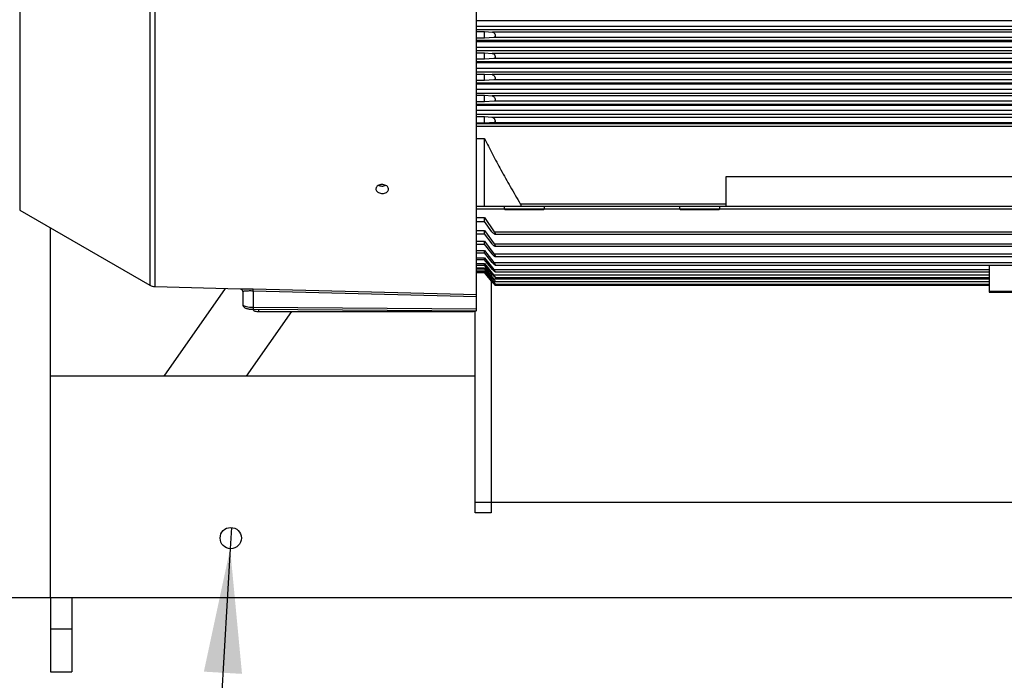
# Model space of a CAD drawing. Units: inches. Extents: x 0.1 to 16.9, y 0.1 to 10.9.
# Drawn here: x 1 to 2.1, y 5 to 5.7 of the extents above; entities that cross this region are included whole.
import ezdxf

# ---------------------------------------------------------------- set-up
doc = ezdxf.new("R2010")
doc.units = ezdxf.units.IN
doc.header["$MEASUREMENT"] = 0
doc.layers.add('SLD-0', color=179, linetype='Continuous')
doc.styles.add('SLDTEXTSTYLE0', font='TXT', dxfattribs={"width": 0.75})
doc.dimstyles.new('SLDDIMSTYLE3', dxfattribs={"dimtxt": 0.1, "dimasz": 0.13, "dimexe": 0, "dimexo": 0.0625, "dimgap": 0.025, "dimtad": 0, "dimtih": 1, "dimtoh": 1, "dimlfac": 45, "dimrnd": 1e-09, "dimzin": 12, "dimdsep": 46, "dimlunit": 5, "dimtxsty": 'SLDTEXTSTYLE0', "dimblk1": 'NONE', "dimsah": 1, "dimcen": 0, "dimadec": 0, "dimazin": 3, "dimtfac": 1, "dimtmove": 0, "dimatfit": 3, "dimldrblk": 'NONE', "dimfxl": 1, "dimfrac": 2, "dimtolj": 1, "dimtzin": 12, "dimarcsym": 0})
doc.dimstyles.new('SLDDIMSTYLE4', dxfattribs={"dimtxt": 0.1, "dimasz": 0.13, "dimexe": 0, "dimexo": 0.0625, "dimgap": 0.025, "dimtad": 0, "dimtih": 1, "dimtoh": 1, "dimlfac": 45, "dimrnd": 1e-09, "dimzin": 12, "dimdsep": 46, "dimlunit": 5, "dimtxsty": 'SLDTEXTSTYLE0', "dimblk1": 'NONE', "dimsah": 1, "dimcen": 0, "dimadec": 0, "dimazin": 3, "dimtfac": 1, "dimtmove": 0, "dimatfit": 3, "dimldrblk": 'NONE', "dimfxl": 1, "dimfrac": 2, "dimtolj": 1, "dimtzin": 12, "dimarcsym": 0})

# ---------------------------------------------------------------- blocks, each defined once
blk = doc.blocks.new('_D_9')
at = {"layer": 'SLD-0', "transparency": 16777216}
for p, q in [((1.2666, 5.14), (1.2653, 5.1178)), ((1.2653, 5.1178), (1.2353, 4.6002)), ((1.2353, 4.6002), (0.6556, 4.6002))]:
    blk.add_line(p, q, dxfattribs=at)
blk.add_solid([(1.2653, 5.1178), (1.2378, 4.9892), (1.2777, 4.9869)], dxfattribs=at)
at = {"layer": 'SLD-0', "transparency": 16777216, "char_height": 0.1, "attachment_point": 1, "style": 'SLDTEXTSTYLE0'}
for s, insert in [('%%c', (0.7813, 4.8878)), ('1"', (0.9321, 4.8893)), ('6 HOLES', (0.6556, 4.7291))]:
    blk.add_mtext(s, dxfattribs=dict(at, insert=insert))
blk = doc.blocks.new('_None')
blk = doc.blocks.new('_D_13')
at = {"layer": 'SLD-0', "transparency": 16777216}
for p, q in [((2.6728, 6.9095), (1.9748, 6.9095)), ((3.195, 6.092), (2.6728, 6.9095)), ((3.6251, 5.4186), (3.195, 6.092))]:
    blk.add_line(p, q, dxfattribs=at)
blk.add_solid([(3.195, 6.092), (3.1418, 6.2123), (3.1081, 6.1908)], dxfattribs=at)
at = {"layer": 'SLD-0', "transparency": 16777216, "char_height": 0.1, "attachment_point": 1, "style": 'SLDTEXTSTYLE0'}
for s, insert in [('36"', (2.1256, 7.0399)), ('%%c', (1.9748, 7.0384)), ('B.C.', (2.3521, 7.0399))]:
    blk.add_mtext(s, dxfattribs=dict(at, insert=insert))
blk = doc.blocks.new('_D_16')
at = {"layer": 'SLD-0', "transparency": 16777216}
for p, q in [((2.2417, 6.6772), (2.3449, 6.6772)), ((2.7892, 6.5362), (1.9285, 6.5362)), ((3.1414, 6.0925), (2.7892, 6.5362)), ((3.6769, 5.4181), (3.1414, 6.0925))]:
    blk.add_line(p, q, dxfattribs=at)
blk.add_solid([(3.1414, 6.0925), (3.0763, 6.2067), (3.0449, 6.1819)], dxfattribs=at)
at = {"layer": 'SLD-0', "transparency": 16777216, "char_height": 0.1, "attachment_point": 1, "style": 'SLDTEXTSTYLE0'}
for s, insert in [('3', (2.2564, 6.7973)), ('%%c', (1.9285, 6.7227)), ('38', (2.0793, 6.7242)), ('"', (2.3596, 6.7242)), ('O.D.', (2.4383, 6.7242)), ('4', (2.2564, 6.6651))]:
    blk.add_mtext(s, dxfattribs=dict(at, insert=insert))
blk = doc.blocks.new('_D_17')
at = {"layer": 'SLD-0', "transparency": 16777216}
for p, q in [((3.6187, 6.0145), (3.1996, 5.496)), ((3.1996, 5.496), (2.6426, 4.8067)), ((2.6426, 4.8067), (2.0001, 4.8067))]:
    blk.add_line(p, q, dxfattribs=at)
blk.add_solid([(3.1996, 5.496), (3.1024, 5.4075), (3.1335, 5.3823)], dxfattribs=at)
at = {"layer": 'SLD-0', "transparency": 16777216, "char_height": 0.1, "attachment_point": 1, "style": 'SLDTEXTSTYLE0'}
for s, insert in [('%%c', (2.0001, 4.9356)), ('30"', (2.1509, 4.9372)), ('I.D.', (2.3775, 4.9372))]:
    blk.add_mtext(s, dxfattribs=dict(at, insert=insert))
blk = doc.blocks.new('_D_18')
at = {"layer": 'SLD-0', "transparency": 16777216}
for p, q in [((3.3688, 5.3693), (3.3598, 5.3463)), ((3.3598, 5.3463), (3.0049, 4.4406)), ((3.0049, 4.4406), (1.7127, 4.4406))]:
    blk.add_line(p, q, dxfattribs=at)
blk.add_solid([(3.3598, 5.3463), (3.2938, 5.2326), (3.331, 5.218)], dxfattribs=at)
at = {"layer": 'SLD-0', "transparency": 16777216, "char_height": 0.1, "attachment_point": 1, "style": 'SLDTEXTSTYLE0'}
for s, insert in [('1 1/4"-7', (1.8635, 4.7298)), ('%%c', (1.7127, 4.7283)), ('UNC TAP', (2.3774, 4.7298)), ('28 HOLES', (2.032, 4.5696))]:
    blk.add_mtext(s, dxfattribs=dict(at, insert=insert))

msp = doc.modelspace()

# ---------------------------------------------------------------- linework, layer by layer
at = {"color": 8, "linetype": 'Continuous', "lineweight": 25}
for p, q in [((1.18133647, 6.11721202), (1.18133647, 5.39335269)), ((1.18660117, 6.11869682), (1.18660117, 5.39186789)), ((1.04517814, 6.03860097), (1.04517814, 5.47196374)), ((2.45906703, 5.66998332), (1.52295592, 5.66998332)), ((1.52295592, 5.6642409), (2.45906703, 5.6642409)), ((2.45906703, 5.66050695), (1.52295592, 5.66050695)), ((1.52295592, 5.64976506), (2.45906703, 5.64976506)), ((2.45906703, 5.64788171), (1.52295592, 5.64788171)), ((1.52295592, 5.64225108), (2.45906703, 5.64225108)), ((2.45906703, 5.63831206), (1.52295592, 5.63831206)), ((1.52295592, 5.62743689), (2.45906703, 5.62743689)), ((2.45906703, 5.62575984), (1.52295592, 5.62575984)), ((1.52295592, 5.62027656), (2.45906703, 5.62027656)), ((2.45906703, 5.61613261), (1.52295592, 5.61613261)), ((1.52295592, 5.60508285), (2.45906703, 5.60508285)), ((2.45906703, 5.60361235), (1.52295592, 5.60361235)), ((1.52295592, 5.59832078), (2.51740036, 5.59832078)), ((2.51740036, 5.59397208), (1.52295592, 5.59397208)), ((1.52295592, 5.58269469), (2.15670095, 5.58269469)), ((2.51740036, 5.59139347), (1.53917816, 5.59139347)), ((2.51740036, 5.58583791), (1.54133887, 5.58583791)), ((2.15610078, 5.58143104), (1.52295592, 5.58143104)), ((1.52295592, 5.57638911), (2.15516507, 5.57638911)), ((2.15575651, 5.57183588), (1.52295592, 5.57183588)), ((1.52295592, 5.56238327), (2.51740036, 5.56238327)), ((1.53902924, 5.56917124), (2.51740036, 5.56917124)), ((1.54147809, 5.56361569), (2.51740036, 5.56361569)), ((2.51740036, 5.55949834), (1.52295592, 5.55949834)), ((1.55249176, 5.47284464), (1.52295592, 5.47284464)), ((1.73582509, 5.47284464), (1.5936423, 5.47284464)), ((2.51740036, 5.47284464), (1.77697563, 5.47284464)), ((1.54147809, 5.44932874), (2.51740036, 5.44932874)), ((1.54133887, 5.43667204), (2.51740036, 5.43667204)), ((1.5410583, 5.41711415), (2.51740036, 5.41711415)), ((1.54119892, 5.42599643), (2.51740036, 5.42599643)), ((1.54048983, 5.39724509), (2.05906703, 5.39724509)), ((1.54063279, 5.40001546), (2.05906703, 5.40001546)), ((1.5407752, 5.40421202), (2.05906703, 5.40421202)), ((1.54124552, 5.39586792), (1.54034632, 5.39586792)), ((1.29517814, 5.3659011), (1.29517814, 5.36810557)), ((1.51740036, 5.3659011), (1.51740036, 5.36659948))]:
    msp.add_line(p, q, dxfattribs=at)
at = {"color": 7, "linetype": 'Continuous', "lineweight": 25}
for p, q in [((1.52295592, 5.38347105), (1.52295592, 6.12709366)), ((1.52295592, 5.65859324), (1.53128925, 5.65859324)), ((1.53128925, 5.65859324), (1.53962066, 5.65806013)), ((1.53128925, 5.65186593), (1.53128925, 5.65859324)), ((2.45906703, 5.65806013), (1.53962066, 5.65806013)), ((1.53128925, 5.65186593), (1.52295592, 5.65186593)), ((1.54091704, 5.65250458), (1.53128925, 5.65186593)), ((2.45906703, 5.65250458), (1.54091704, 5.65250458)), ((1.52295592, 5.63637084), (1.53128925, 5.63637084)), ((1.53128925, 5.63637084), (1.53947381, 5.63583791)), ((1.53128925, 5.62961695), (1.53128925, 5.63637084)), ((2.45906703, 5.63583791), (1.53947381, 5.63583791)), ((1.53128925, 5.62961695), (1.52295592, 5.62961695)), ((1.5410583, 5.63028236), (1.53128925, 5.62961695)), ((2.45906703, 5.63028236), (1.5410583, 5.63028236)), ((1.52295592, 5.6141511), (1.53128925, 5.6141511)), ((1.53128925, 5.6141511), (1.53932633, 5.61361569)), ((1.53128925, 5.60736279), (1.53128925, 5.6141511)), ((2.45906703, 5.61361569), (1.53932633, 5.61361569)), ((1.53128925, 5.60736279), (1.52295592, 5.60736279)), ((1.54119892, 5.60806013), (1.53128925, 5.60736279)), ((2.45906703, 5.60806013), (1.54119892, 5.60806013)), ((1.52295592, 5.59193448), (1.53128925, 5.59193448)), ((1.53128925, 5.59193448), (1.53917816, 5.59139347)), ((1.53128925, 5.58510202), (1.53128925, 5.59193448)), ((1.53128925, 5.58510202), (1.52295592, 5.58510202)), ((1.54133887, 5.58583791), (1.53128925, 5.58510202)), ((1.52295592, 5.56972172), (1.53128925, 5.56972172)), ((1.53128925, 5.5628325), (1.52295592, 5.5628325)), ((1.53128925, 5.56972172), (1.53902924, 5.56917124)), ((1.53128925, 5.5628325), (1.53128925, 5.56972172)), ((1.54147809, 5.56361569), (1.53128925, 5.5628325)), ((1.52295592, 5.54673654), (1.53128925, 5.54673654)), ((1.53128925, 5.47558234), (1.53128925, 5.54673654)), ((1.78417814, 5.50700931), (2.14354983, 5.50700931)), ((1.78417814, 5.47847123), (1.78417814, 5.50700931)), ((1.04517814, 5.47196374), (1.18133647, 5.39335269)), ((1.53128925, 5.47558234), (1.52295592, 5.47558234)), ((1.55204418, 5.47558234), (1.55197629, 5.47336012)), ((1.55197629, 5.47336012), (1.55264295, 5.47269345)), ((1.55197629, 5.47336012), (1.59415777, 5.47336012)), ((1.55264295, 5.47269345), (1.57306703, 5.47269345)), ((1.56873761, 5.47847123), (1.78417814, 5.47847123)), ((1.78417814, 5.47558234), (1.56873761, 5.47558234)), ((1.57306703, 5.47269345), (1.5934911, 5.47269345)), ((1.5934911, 5.47269345), (1.59415777, 5.47336012)), ((1.59415777, 5.47336012), (1.59408988, 5.47558234)), ((1.73537751, 5.47558234), (1.73530962, 5.47336012)), ((1.73530962, 5.47336012), (1.73597629, 5.47269345)), ((1.73530962, 5.47336012), (1.7774911, 5.47336012)), ((1.73597629, 5.47269345), (1.75640036, 5.47269345)), ((1.75640036, 5.47269345), (1.77682444, 5.47269345)), ((1.77682444, 5.47269345), (1.7774911, 5.47336012)), ((1.7774911, 5.47336012), (1.77742321, 5.47558234)), ((2.14166007, 5.47558234), (1.78417814, 5.47558234)), ((1.52295592, 5.46427289), (1.53128925, 5.46427289)), ((1.52295592, 5.45983235), (1.53128925, 5.45983235)), ((1.53128925, 5.46427289), (1.54147809, 5.44932874)), ((1.53128925, 5.45983235), (1.53128925, 5.46427289)), ((1.53902924, 5.44932874), (1.53128925, 5.45983235)), ((1.07748369, 5.06639347), (1.07748369, 5.45331212)), ((1.52295592, 5.45071363), (1.53128925, 5.45071363)), ((1.53128925, 5.45071363), (1.54133887, 5.43667204)), ((1.53128925, 5.44699527), (1.53128925, 5.45071363)), ((1.52295592, 5.44699527), (1.53128925, 5.44699527)), ((1.52295592, 5.43930252), (1.53128925, 5.43930252)), ((1.53917816, 5.43667204), (1.53128925, 5.44699527)), ((1.53128925, 5.43930252), (1.54119892, 5.42599643)), ((1.53128925, 5.43621273), (1.53128925, 5.43930252)), ((1.54210986, 5.44669273), (2.51740036, 5.44669273)), ((1.52295592, 5.43621273), (1.53128925, 5.43621273)), ((1.52295592, 5.42981091), (1.53128925, 5.42981091)), ((1.52295592, 5.4272831), (1.53128925, 5.4272831)), ((1.53932633, 5.42599643), (1.53128925, 5.43621273)), ((1.53128925, 5.42981091), (1.5410583, 5.41711415)), ((1.53128925, 5.4272831), (1.53128925, 5.42981091)), ((1.53947381, 5.41711415), (1.53128925, 5.4272831)), ((1.542191, 5.43403603), (2.51740036, 5.43403603)), ((1.52295592, 5.42207296), (1.53128925, 5.42207296)), ((1.53128925, 5.42005904), (1.52295592, 5.42005904)), ((1.53128925, 5.42207296), (1.54091704, 5.40988677)), ((1.53128925, 5.42005904), (1.53128925, 5.42207296)), ((1.53962066, 5.40988677), (1.53128925, 5.42005904)), ((1.54227295, 5.42336041), (2.51740036, 5.42336041)), ((1.52295592, 5.41596742), (1.53128925, 5.41596742)), ((1.52295592, 5.41443266), (1.53128925, 5.41443266)), ((1.52295592, 5.4114064), (1.53128925, 5.4114064)), ((1.52295592, 5.41032626), (1.53128925, 5.41032626)), ((1.52295592, 5.40832824), (1.53128925, 5.40832824)), ((1.53128925, 5.40768639), (1.52295592, 5.40768639)), ((1.52295592, 5.40669309), (1.53128925, 5.40669309)), ((1.53128925, 5.41596742), (1.5407752, 5.40421202)), ((1.53128925, 5.41443266), (1.53128925, 5.41596742)), ((1.53976691, 5.40421202), (1.53128925, 5.41443266)), ((1.53128925, 5.4114064), (1.54063279, 5.40001546)), ((1.53128925, 5.41032626), (1.53128925, 5.4114064)), ((1.53991259, 5.40001546), (1.53128925, 5.41032626)), ((1.53128925, 5.40832824), (1.54048983, 5.39724509)), ((1.53128925, 5.40768639), (1.53128925, 5.40832824)), ((1.54005771, 5.39724509), (1.53128925, 5.40768639)), ((1.53128925, 5.40669309), (1.54034632, 5.39586792)), ((1.53128925, 5.40648016), (1.53128925, 5.40669309)), ((1.54091704, 5.40988677), (2.05906703, 5.40988677)), ((1.54233004, 5.41447814), (2.51740036, 5.41447814)), ((1.54237747, 5.40725076), (2.05906703, 5.40725076)), ((2.05906703, 5.41447814), (2.05906703, 5.38724745)), ((1.53128925, 5.40648016), (1.52295592, 5.40648016)), ((1.54020228, 5.39586792), (1.53128925, 5.40648016)), ((1.53815036, 5.39831103), (1.53815036, 5.16639347)), ((1.54241502, 5.40157601), (2.05906703, 5.40157601)), ((1.54244265, 5.39737945), (2.05906703, 5.39737945)), ((1.18660117, 5.39186789), (1.27584773, 5.38953089)), ((1.2601898, 5.38994091), (1.19611037, 5.29806013)), ((1.27851147, 5.38665027), (1.27851147, 5.37316098)), ((1.28933173, 5.38940076), (1.52295592, 5.38347105)), ((1.52295592, 5.38133378), (1.28933173, 5.38726206)), ((1.28933173, 5.38726206), (1.28933173, 5.3702862)), ((1.54246124, 5.39460908), (2.05906703, 5.39460908)), ((1.54247092, 5.39323191), (1.54975017, 5.39323191)), ((1.54975017, 5.39323191), (1.59638389, 5.39323191)), ((1.59638389, 5.39323191), (2.05906703, 5.39323191)), ((2.05906703, 5.38724745), (2.10351147, 5.38724745)), ((1.52295592, 5.36870283), (1.52295592, 5.38133378)), ((2.05906703, 5.38594902), (2.10351147, 5.38594902)), ((1.32930825, 5.3659011), (1.28199465, 5.29806013)), ((1.28933173, 5.3702862), (1.52295592, 5.36870283)), ((1.28938777, 5.36814482), (1.52295592, 5.36656183)), ((1.28962258, 5.36733898), (1.28962258, 5.36814323)), ((1.29517814, 5.3659011), (1.51740036, 5.3659011)), ((1.52148369, 5.16639347), (1.52148369, 5.366364)), ((1.52295592, 5.36656183), (1.52295592, 5.36870283)), ((1.07748369, 5.06639347), (1.07748369, 5.29806013)), ((1.52148369, 5.29806013), (1.07748369, 5.29806013)), ((1.52148369, 5.16639347), (1.53815036, 5.16639347)), ((1.52148369, 5.15528236), (1.52148369, 5.16639347)), ((1.53815036, 5.16639347), (2.09092814, 5.16639347)), ((1.53815036, 5.16639347), (1.53815036, 5.15528236)), ((1.53815036, 5.15528236), (1.52148369, 5.15528236)), ((1.07748369, 5.06639347), (1.02148369, 5.06639347)), ((1.07748369, 5.06639347), (1.07748369, 5.03350458)), ((2.36871575, 5.06639347), (1.07748369, 5.06639347)), ((1.09970592, 5.06639347), (1.09970592, 5.03350458)), ((1.09970592, 5.03350458), (1.07748369, 5.03350458)), ((1.07748369, 5.03350458), (1.07748369, 4.98906013)), ((1.09970592, 5.03350458), (1.09970592, 4.98906013)), ((1.07748369, 4.98906013), (1.09970592, 4.98906013))]:
    msp.add_line(p, q, dxfattribs=at)
at = {"color": 7, "linetype": 'Continuous', "lineweight": 25, "flags": 128}
for points in [[(1.54119892, 5.42599643), (1.54187244, 5.42501246), (1.54231174, 5.42419077), (1.54243131, 5.42386759), (1.54247724, 5.42362142), (1.54244833, 5.42345109), (1.54234304, 5.42336767), (1.54216429, 5.42337783), (1.54190859, 5.42348615), (1.54121425, 5.42398616), (1.5403341, 5.42482904), (1.53997782, 5.42521807), (1.53986646, 5.42534457), (1.53983235, 5.42538372), (1.53981261, 5.42540647), (1.53980993, 5.42540958), (1.53980892, 5.42541074), (1.53980887, 5.42541081), (1.53980884, 5.42541084), (1.53980883, 5.42541085), (1.53980883, 5.42541085), (1.53980882, 5.42541086), (1.53956041, 5.42570596), (1.53932633, 5.42599643)], [(1.27851147, 5.37316098), (1.27867471, 5.37266985), (1.27915962, 5.37219315), (1.27995196, 5.37174488), (1.28102845, 5.37133823), (1.28235746, 5.37098513), (1.28389994, 5.37069596), (1.28561056, 5.37047923), (1.28743907, 5.37034129), (1.28933173, 5.3702862)], [(1.28962258, 5.36733898), (1.28972933, 5.36705846), (1.29004547, 5.36678873), (1.29055886, 5.36654014), (1.29124977, 5.36632224), (1.29209164, 5.36614342), (1.29305212, 5.36601055), (1.2940943, 5.36592873), (1.29517814, 5.3659011)]]:
    msp.add_lwpolyline(points, dxfattribs=at)
at = {"color": 7, "linetype": 'Continuous', "lineweight": 25}
for centre, radius, start, end in [((1.18689203, 5.4029752), 0.01111111, 240, 268.5), ((1.51794765, 5.37887436), 0.01298481, 267.5843695, 288.598996)]:
    msp.add_arc(centre, radius, start, end, dxfattribs=at)
at = {"color": 8, "linetype": 'Continuous', "lineweight": 25}
msp.add_arc((1.30434084, 5.36960759), 0.01502444, 177.41124095, 185.58713179, dxfattribs=at)
at = {"color": 7, "linetype": 'Continuous', "lineweight": 25}
for points, knots in [([(1.53962066, 5.65806013), (1.53994022, 5.657995), (1.54054815, 5.65787108), (1.54138909, 5.65720568), (1.54194426, 5.65644914), (1.54224868, 5.65577499), (1.54240192, 5.65526747), (1.54247959, 5.65476108), (1.54248107, 5.65426519), (1.54240205, 5.65379804), (1.54218158, 5.65322368), (1.54170066, 5.65266497), (1.54118791, 5.65256002), (1.54091704, 5.65250458)], [0, 0, 0, 0, 0.1530430403, 0.2911445203, 0.414650674, 0.4721268154, 0.5253528222, 0.5779862505, 0.6298843543, 0.6835025609, 0.7398045483, 0.8625502529, 1, 1, 1, 1]), ([(1.53947381, 5.63583791), (1.53979555, 5.6357708), (1.54040772, 5.63564312), (1.54127035, 5.63496741), (1.54185245, 5.63420908), (1.54218463, 5.63353486), (1.54236009, 5.63302827), (1.54246202, 5.63252505), (1.54248991, 5.63203312), (1.54243759, 5.63157074), (1.5423038, 5.63115377), (1.54209144, 5.63080065), (1.54170442, 5.63041596), (1.54132036, 5.63033655), (1.5410583, 5.63028236)], [0, 0, 0, 0, 0.1546780024, 0.2943031801, 0.4194819117, 0.4778101066, 0.5315759702, 0.5844747628, 0.6359164634, 0.6887424842, 0.7438602568, 0.8019703636, 0.8648720782, 1, 1, 1, 1]), ([(1.53932633, 5.61361569), (1.53964917, 5.6135465), (1.54026359, 5.61341482), (1.5411468, 5.61272634), (1.54185238, 5.61184433), (1.54226345, 5.61097181), (1.54243536, 5.61028869), (1.54248982, 5.60980198), (1.542465, 5.6093447), (1.54235861, 5.60892964), (1.54217303, 5.60857746), (1.54181844, 5.60819286), (1.54145053, 5.60811404), (1.54119892, 5.60806013)], [0, 0, 0, 0, 0.15639571371, 0.29764604141, 0.42463732007, 0.53768649194, 0.59089303469, 0.64195659903, 0.69409849567, 0.74812002847, 0.8055099272, 0.86698943303, 1, 1, 1, 1]), ([(1.53917816, 5.59139347), (1.53950334, 5.591321), (1.54012221, 5.59118307), (1.54102924, 5.59047324), (1.54176441, 5.58957758), (1.54220715, 5.58870069), (1.54240682, 5.58801839), (1.54248236, 5.58753774), (1.54248014, 5.58708919), (1.54239849, 5.58668367), (1.54223901, 5.58634083), (1.54192057, 5.58596694), (1.54157525, 5.58589034), (1.54133887, 5.58583791)], [0, 0, 0, 0, 0.1590401866, 0.3026849752, 0.4320607788, 0.5470991429, 0.6007549059, 0.6517581624, 0.7031863702, 0.7559978742, 0.8118313969, 0.8711968311, 1, 1, 1, 1]), ([(1.53902924, 5.56917124), (1.53935072, 5.56910017), (1.5397757, 5.56900622), (1.54024793, 5.56870097), (1.54055159, 5.56848262), (1.54101708, 5.5680844), (1.54165516, 5.56732764), (1.54213175, 5.56645248), (1.54236437, 5.56577129), (1.54246502, 5.56529335), (1.54248924, 5.56484921), (1.54243552, 5.56444868), (1.54230412, 5.56411115), (1.54202324, 5.5637429), (1.54169976, 5.56366741), (1.54147809, 5.56361569)], [0, 0, 0, 0, 0.1593795585, 0.2106992467, 0.2259485965, 0.3054443646, 0.4367986159, 0.5536060094, 0.6080207473, 0.659253087, 0.7104999899, 0.7624579815, 0.8169942033, 0.8745942042, 1, 1, 1, 1]), ([(1.53128925, 5.54673654), (1.53404309, 5.54132438), (1.53965784, 5.53028965), (1.54869184, 5.51353716), (1.55838602, 5.49617238), (1.56524062, 5.48445106), (1.56873761, 5.47847123)], [0, 0, 0, 0, 0.2339206229, 0.4769349473, 0.7331490316, 1, 1, 1, 1]), ([(1.41773369, 5.49402982), (1.41780666, 5.49455418), (1.41795259, 5.49560289), (1.4190902, 5.4969918), (1.42076539, 5.49803722), (1.42285695, 5.4986162), (1.42511108, 5.49866027), (1.427279, 5.49816394), (1.42911503, 5.49718491), (1.43041201, 5.49583979), (1.43088284, 5.49463604), (1.43097266, 5.49342628), (1.43068144, 5.49221915), (1.42958783, 5.49085698), (1.42790267, 5.48984061), (1.42581435, 5.48928166), (1.42355808, 5.48924005), (1.42138979, 5.48972028), (1.41955215, 5.49067087), (1.41826087, 5.4919874), (1.41777294, 5.49317894), (1.41774127, 5.49386558), (1.41773369, 5.49402982)], [0, 0, 0, 0, 0.0536736003, 0.1073472335, 0.1610198753, 0.2146920645, 0.2683716342, 0.3220713081, 0.3757927126, 0.4295131632, 0.4831992285, 0.499999597, 0.5536410509, 0.6072814859, 0.6609502057, 0.7146613337, 0.7683861563, 0.8220948386, 0.8757805253, 0.9294541295, 0.9831262726, 1, 1, 1, 1]), ([(1.42070203, 5.49782291), (1.42074585, 5.49779507), (1.42133642, 5.49741989), (1.42289316, 5.4970913), (1.42508527, 5.49699725), (1.4268572, 5.49728183), (1.42764675, 5.49770859), (1.42785057, 5.49781876)], [0, 0, 0, 0, 0.0233852504, 0.315125281, 0.6068315806, 0.8985028562, 1, 1, 1, 1]), ([(1.56873761, 5.47558234), (1.56592457, 5.47558234), (1.56038781, 5.47558234), (1.55244888, 5.47558234), (1.54496769, 5.47558234), (1.53792398, 5.47558234), (1.53347808, 5.47558234), (1.53128925, 5.47558234)], [0, 0, 0, 0, 0.2143953207, 0.4219826366, 0.6215021095, 0.8136559477, 1, 1, 1, 1]), ([(1.56873761, 5.47847123), (1.56884707, 5.4782743), (1.56905587, 5.47789863), (1.56928085, 5.47733894), (1.56941571, 5.47683486), (1.56945816, 5.47639912), (1.56940901, 5.47604402), (1.56927025, 5.47578281), (1.56904731, 5.47561308), (1.56884387, 5.47559289), (1.56873761, 5.47558234)], [0, 0, 0, 0, 0.1404483131, 0.2679135924, 0.3886411918, 0.505598791, 0.6201706502, 0.7391360712, 0.8637380825, 1, 1, 1, 1]), ([(1.54147809, 5.44932874), (1.54168998, 5.44900085), (1.54199995, 5.44852117), (1.54227943, 5.44791824), (1.54241815, 5.44752937), (1.54248401, 5.44720252), (1.54247604, 5.44694604), (1.54238948, 5.44677015), (1.54216758, 5.44665277), (1.54169446, 5.44676591), (1.54091839, 5.44727963), (1.53998022, 5.44813766), (1.53935368, 5.44892239), (1.53902924, 5.44932874)], [0, 0, 0, 0, 0.1199730516, 0.1755081529, 0.2275133321, 0.279051763, 0.3298369094, 0.3821455702, 0.4376683503, 0.5564352134, 0.6896251298, 0.8392808642, 1, 1, 1, 1]), ([(1.54133887, 5.43667204), (1.54156363, 5.43634325), (1.54189287, 5.43586162), (1.54220718, 5.4352576), (1.54237323, 5.43486806), (1.54246758, 5.43454182), (1.54248845, 5.43428623), (1.54243066, 5.43411175), (1.54224694, 5.43399595), (1.54181194, 5.43411228), (1.54107122, 5.43462872), (1.54014724, 5.43548665), (1.53951387, 5.4362614), (1.53917816, 5.43667204)], [0, 0, 0, 0, 0.12253866314, 0.17950230724, 0.23251179392, 0.28471618385, 0.33549465747, 0.3874911022, 0.44201509373, 0.55905407745, 0.69060792658, 0.83601271325, 1, 1, 1, 1]), ([(1.5410583, 5.41711415), (1.54130551, 5.41678188), (1.54177404, 5.41615211), (1.54220737, 5.4154152), (1.54240791, 5.41497293), (1.54248239, 5.41472101), (1.54247907, 5.41455027), (1.54239878, 5.41446839), (1.54224016, 5.41448215), (1.5419168, 5.41463695), (1.54132927, 5.41509672), (1.54044118, 5.41596431), (1.5398082, 5.41671669), (1.53947381, 5.41711415)], [0, 0, 0, 0, 0.1279246346, 0.2424568605, 0.296140541, 0.3470235128, 0.3986664814, 0.4516594129, 0.5069616894, 0.5666620259, 0.6958147319, 0.8393055695, 1, 1, 1, 1]), ([(1.54091704, 5.40988677), (1.54117716, 5.40954831), (1.54167007, 5.40890695), (1.54214211, 5.40816517), (1.54237332, 5.40772436), (1.54246926, 5.40747748), (1.54248741, 5.40731349), (1.54242903, 5.40723881), (1.54229174, 5.40725956), (1.54199627, 5.40742316), (1.54143721, 5.40789194), (1.5405754, 5.40876038), (1.53995032, 5.40949784), (1.53962066, 5.40988677)], [0, 0, 0, 0, 0.1319306447, 0.2500042875, 0.3048238579, 0.3563333204, 0.408029252, 0.4605430078, 0.5151464964, 0.5738439299, 0.7008374836, 0.8422247045, 1, 1, 1, 1]), ([(1.5407752, 5.40421202), (1.54104595, 5.4038691), (1.54155906, 5.40321922), (1.54206761, 5.40247596), (1.54232969, 5.40203609), (1.54244839, 5.40179209), (1.54248973, 5.40163247), (1.54245454, 5.4015628), (1.54233972, 5.40158854), (1.54207387, 5.40175854), (1.54154481, 5.40223352), (1.54086805, 5.40294207), (1.54031475, 5.40356502), (1.53999053, 5.40394445), (1.53982475, 5.40414281), (1.53976691, 5.40421202)], [0, 0, 0, 0, 0.13504197128, 0.25592471689, 0.31187418247, 0.36411617159, 0.41610119171, 0.46828108789, 0.52226411776, 0.57995266158, 0.7048004216, 0.84417158171, 0.91993089166, 0.97206175643, 1, 1, 1, 1]), ([(1.54063279, 5.40001546), (1.54091148, 5.39967023), (1.54143998, 5.39901556), (1.54198165, 5.39827446), (1.54227455, 5.39783508), (1.54241759, 5.39759173), (1.54248446, 5.3974336), (1.54247483, 5.3973658), (1.54238465, 5.39739357), (1.54215094, 5.39756633), (1.54165403, 5.39804743), (1.54084413, 5.39892071), (1.54023404, 5.39963769), (1.53991259, 5.40001546)], [0, 0, 0, 0, 0.13728605858, 0.26033846497, 0.31742625873, 0.37048156787, 0.42302413183, 0.4750446068, 0.52861693572, 0.58546983415, 0.70859289186, 0.84646090753, 1, 1, 1, 1]), ([(1.54048983, 5.39724509), (1.5407759, 5.39689701), (1.54131876, 5.39623649), (1.54189135, 5.39549723), (1.54221343, 5.39505891), (1.54237969, 5.39481685), (1.54247126, 5.3946608), (1.54248699, 5.39459513), (1.54242176, 5.39462461), (1.54227581, 5.39475206), (1.54205228, 5.39497658), (1.54164942, 5.39540781), (1.54097573, 5.39616236), (1.54037448, 5.39687149), (1.54005771, 5.39724509)], [0, 0, 0, 0, 0.1393864364, 0.2645014408, 0.3226621346, 0.3765058475, 0.4295542932, 0.4813528362, 0.534446274, 0.5903934554, 0.6487906014, 0.7122616113, 0.848405829, 1, 1, 1, 1]), ([(1.2758478, 5.38953355), (1.27587674, 5.38953219), (1.27597069, 5.38952779), (1.27670154, 5.38952766), (1.27796308, 5.38952971), (1.27969503, 5.38952997), (1.2817732, 5.38952235), (1.284133, 5.38950071), (1.28667882, 5.38946317), (1.28844901, 5.38942153), (1.28933173, 5.38940076)], [0, 0, 0, 0, 0.06156120848, 0.19982476981, 0.33723378763, 0.47279739687, 0.60657135852, 0.73855486548, 0.86962873379, 1, 1, 1, 1]), ([(1.27675059, 5.38940909), (1.27675865, 5.3893783), (1.27677365, 5.38932096), (1.27700751, 5.38920239), (1.2772413, 5.38904109), (1.27728674, 5.38900974)], [0, 0, 0, 0, 0.48297227066, 0.899505314, 1, 1, 1, 1]), ([(1.27851147, 5.38665027), (1.27846705, 5.38701839), (1.27837821, 5.38775462), (1.27787454, 5.38858559), (1.27740785, 5.38887389), (1.27725716, 5.38896698)], [0, 0, 0, 0, 0.40372991434, 0.80745982865, 1, 1, 1, 1]), ([(1.28933173, 5.38726206), (1.28863574, 5.38727872), (1.28723081, 5.38731234), (1.28522276, 5.38730542), (1.28334628, 5.38725723), (1.2818846, 5.38718325), (1.28078329, 5.38709897), (1.27997844, 5.3870169), (1.27947494, 5.38694751), (1.27917313, 5.38689507), (1.27900477, 5.38686161), (1.2788509, 5.3868256), (1.27874672, 5.38679592), (1.27866777, 5.38676804), (1.27855288, 5.38672116), (1.2785295, 5.38668114), (1.27851147, 5.38665027)], [0, 0, 0, 0, 0.1185063412, 0.2392158763, 0.3579413765, 0.4844142028, 0.5670657534, 0.6512269968, 0.7393685074, 0.7684703368, 0.7998554432, 0.8335242474, 0.8694770691, 0.8838717775, 0.9104328282, 1, 1, 1, 1]), ([(1.28933173, 5.3872621), (1.28933666, 5.38753427), (1.28934689, 5.3880994), (1.28935165, 5.38878782), (1.28934758, 5.38928024), (1.28933696, 5.38936091), (1.28933173, 5.38940066)], [0, 0, 0, 0, 0.235262089, 0.4885117549, 0.7479528727, 1, 1, 1, 1]), ([(1.54034632, 5.39586792), (1.54063913, 5.39551659), (1.54119518, 5.39484939), (1.54179665, 5.39411184), (1.54214639, 5.39367508), (1.54233486, 5.39343481), (1.54245031, 5.39328129), (1.5424912, 5.39321779), (1.54245113, 5.39324865), (1.54232991, 5.39337719), (1.54212975, 5.3936031), (1.54175376, 5.39403717), (1.54110554, 5.39479516), (1.54051395, 5.39549777), (1.54020228, 5.39586792)], [0, 0, 0, 0, 0.141530397, 0.2687784474, 0.3280306319, 0.3827051261, 0.4362897486, 0.4878964681, 0.5405549, 0.5956415964, 0.6533443278, 0.7157661714, 0.8502549735, 1, 1, 1, 1]), ([(1.54965639, 5.39323191), (1.54965688, 5.39324995), (1.54965787, 5.39328646), (1.54966468, 5.39355243), (1.54967495, 5.39393032), (1.54968428, 5.39427454), (1.54969109, 5.39453833), (1.54969291, 5.39460908)], [0, 0, 0, 0, 0.2490377171, 0.5038128154, 0.6945043298, 0.9180676357, 1, 1, 1, 1]), ([(1.59644115, 5.39460908), (1.59644297, 5.39453833), (1.59644977, 5.39427454), (1.5964591, 5.39393032), (1.59646937, 5.39355243), (1.59647619, 5.39328646), (1.59647718, 5.39324995), (1.59647767, 5.39323191)], [0, 0, 0, 0, 0.0819320762, 0.3054954541, 0.4961871897, 0.7509620661, 1, 1, 1, 1]), ([(1.52295592, 5.38133378), (1.52295592, 5.38163949), (1.52295592, 5.38225091), (1.52295592, 5.38295279), (1.52295592, 5.38337411), (1.52295592, 5.38344209), (1.52295592, 5.38347105)], [0, 0, 0, 0, 0.2672251042, 0.5344528552, 0.8016261839, 1, 1, 1, 1]), ([(1.27854451, 5.37315384), (1.27853842, 5.37299707), (1.27851915, 5.37250133), (1.27878839, 5.3717162), (1.27928812, 5.37089727), (1.2799834, 5.37021647), (1.28081597, 5.36967922), (1.28182138, 5.36923066), (1.28302428, 5.3688533), (1.28437197, 5.36856273), (1.28567303, 5.36837124), (1.28676499, 5.36825934), (1.28776966, 5.36818966), (1.28862797, 5.36815287), (1.28918797, 5.36814843), (1.28938781, 5.36814685)], [0, 0, 0, 0, 0.0348026205, 0.1100520606, 0.1818118456, 0.2601341282, 0.3539120085, 0.4490132632, 0.5568556233, 0.6718706483, 0.7643933838, 0.8347127271, 0.8930368481, 0.9618308395, 1, 1, 1, 1])]:
    msp.add_open_spline(points, degree=3, knots=knots, dxfattribs=at)
for points in [[(1.78417814, 5.47558234), (1.78417814, 5.47562576), (1.78417814, 5.47571261), (1.78417814, 5.47638067), (1.78417814, 5.47733557), (1.78417814, 5.47809268), (1.78417814, 5.47847123)], [(2.05906703, 5.38724745), (2.05906703, 5.38707622), (2.05906703, 5.38673374), (2.05906703, 5.38630571), (2.05906703, 5.38600712), (2.05906703, 5.38596839), (2.05906703, 5.38594902)]]:
    msp.add_open_spline(points, degree=3, dxfattribs=at)
at = {"layer": 'SLD-0', "linetype": 'Continuous'}
msp.add_circle((1.26592814, 5.12889347), 0.01111111, dxfattribs=at)

# ---------------------------------------------------------------- dimensions: what is measured, and where the dimension line sits
at = {"layer": 'SLD-0'}
for p1, p2, text, dimstyle, picture, middle in [((3.6251066, 5.41858002), (3.1949719, 6.09198469), '<> B.C.', 'SLDDIMSTYLE3', '_D_13', (2.29252965, 6.99382229)), ((3.67687253, 5.41808371), (3.14142819, 6.092481), '<> O.D.', 'SLDDIMSTYLE4', '_D_16', (2.3275774, 6.66693171)), ((3.61866627, 6.01453936), (3.19963445, 5.49602535), '<> I.D.', 'SLDDIMSTYLE3', '_D_17', (2.29010172, 4.89107259)), ((3.36884357, 5.36927643), (3.35984835, 5.34632271), '<> UNC TAP\\P28 HOLES', 'SLDDIMSTYLE3', '_D_18', (2.3275774, 4.6043612)), ((1.26656987, 5.13998603), (1.2652864, 5.1178009), '<>\\P6 HOLES', 'SLDDIMSTYLE3', '_D_9', (0.91422847, 4.76387508))]:
    dim = msp.add_diameter_dim_2p(p1=p1, p2=p2, text=text, dimstyle=dimstyle, dxfattribs=at)
    dim.commit()
    dim.dimension.update_dxf_attribs({"geometry": picture, "text_midpoint": middle, "dimtype": 163})

doc.saveas('drawing.dxf')
